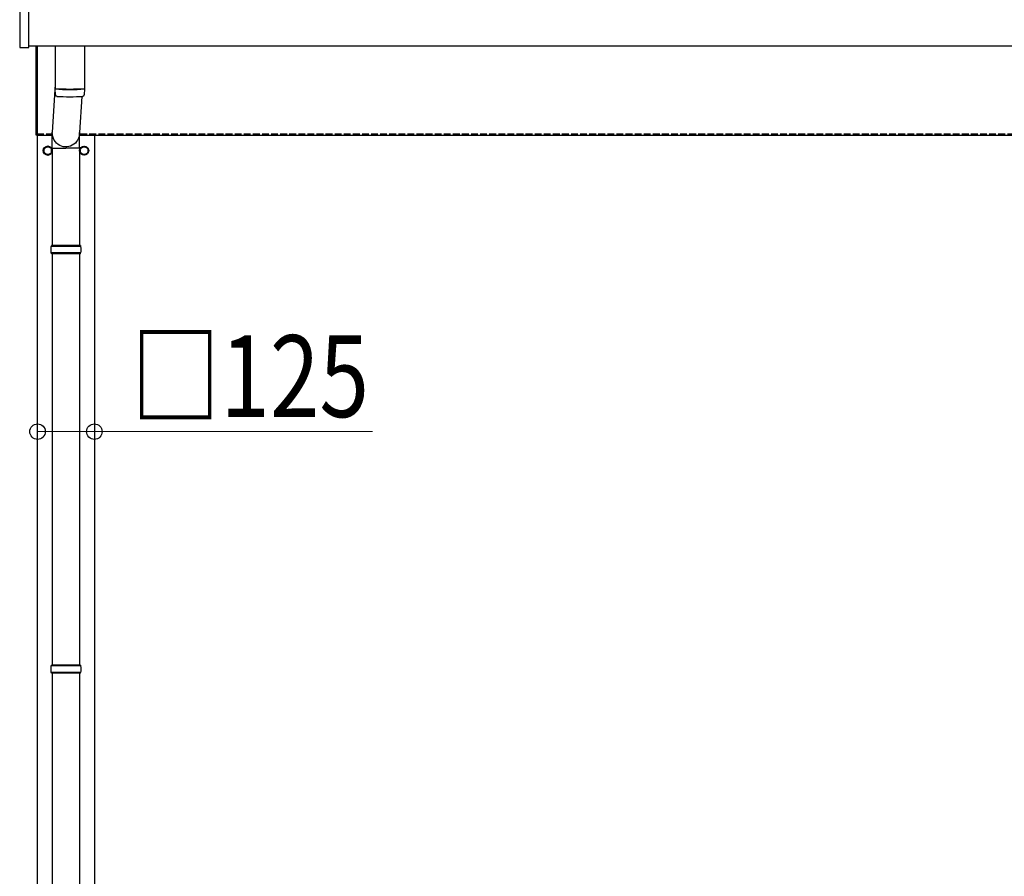
# Model space of a CAD drawing. Units: millimetres. Extents: x 0 to 33640, y 0 to 23760.
# Drawn here: x 2127 to 4294, y 7463 to 9347 of the extents above; entities that cross this region are included whole.
import ezdxf

# ---------------------------------------------------------------- set-up
doc = ezdxf.new("R2010")
doc.units = ezdxf.units.MM
doc.linetypes.add('YHIDDEN_1', pattern=[4, 3, -1])
for name, color, linetype, lineweight in [('YKK_13', 4, 'Continuous', 30), ('YKK_A1', 4, 'Continuous', 30), ('YKK_D', 6, 'Continuous', 13)]:
    doc.layers.add(name, color=color, linetype=linetype, lineweight=lineweight)
doc.styles.add('text-b', font='extslim2.shx', dxfattribs={"width": 0.8, "bigfont": 'extfont2.shx'})

msp = doc.modelspace()

# ---------------------------------------------------------------- linework, layer by layer
at = {"layer": 'YKK_13'}
for p, q in [((2127.4, 9434.7), (2127.4, 9286.7)), ((2147.4, 9286.7), (2147.4, 9434.7)), ((2127.9, 9286.2), (2146.9, 9286.2)), ((2163.7, 9093.2), (2163.7, 9288.8)), ((2165.7, 9288.8), (2165.7, 9093.2)), ((2205.7, 9288.8), (2205.7, 9195.8)), ((2269.7, 9288.8), (2269.7, 9195.8)), ((2205.7, 9205.4), (2199.1, 9098.9)), ((2205.9, 9181.8), (2205.7, 9194.8)), ((2210.2, 9195.5), (2210.2, 9194.5)), ((2265.2, 9195.5), (2265.2, 9194.5)), ((2269.7, 9194.8), (2269.5, 9181.8)), ((2264.1, 9178.5), (2259.2, 9098.9)), ((2165.7, 9093.2), (2163.7, 9093.2)), ((2199, 9064.3), (2199, 9098.9)), ((2259.3, 9064.3), (2259.3, 9098.9)), ((2199, 9064.3), (2229.2, 9064.3)), ((2199.2, 9064.3), (2199.2, 8850.2)), ((2259.3, 9064.3), (2229.2, 9064.3)), ((2259.2, 9064.3), (2259.2, 8850.2)), ((2262.2, 8848.2), (2196.2, 8848.2)), ((2261.2, 8850.2), (2197.2, 8850.2)), ((2197.2, 8850.2), (2197.2, 8848.2)), ((2261.2, 8850.2), (2261.2, 8848.2)), ((2262.2, 8834.2), (2196.2, 8834.2)), ((2197.2, 8832.2), (2197.2, 8834.2)), ((2261.2, 8832.2), (2197.2, 8832.2)), ((2199.2, 8832.2), (2199.2, 7927.7)), ((2259.2, 8832.2), (2259.2, 7927.7)), ((2261.2, 8832.2), (2261.2, 8834.2)), ((2262.2, 7925.7), (2196.2, 7925.7)), ((2262.2, 7911.7), (2196.2, 7911.7)), ((2261.2, 7927.7), (2197.2, 7927.7)), ((2197.2, 7927.7), (2197.2, 7925.7)), ((2197.2, 7909.7), (2197.2, 7911.7)), ((2261.2, 7909.7), (2197.2, 7909.7)), ((2199.2, 7909.7), (2199.2, 7005.2)), ((2259.2, 7909.7), (2259.2, 7005.2)), ((2261.2, 7927.7), (2261.2, 7925.7)), ((2261.2, 7909.7), (2261.2, 7911.7))]:
    msp.add_line(p, q, dxfattribs=at)
at = {"layer": 'YKK_13', "ltscale": 2}
for p, q in [((2189.2, 9069), (2180.7, 9064.1)), ((2180.7, 9064.1), (2180.7, 9054.2)), ((2197.7, 9064.1), (2189.2, 9069)), ((2197.7, 9054.2), (2197.7, 9064.1)), ((2197.8, 9059.4), (2197.7, 9059.4)), ((2197.8, 9058.9), (2197.7, 9058.9)), ((2260.6, 9059.4), (2260.7, 9059.4)), ((2260.6, 9058.9), (2260.7, 9058.9)), ((2260.7, 9064.1), (2269.2, 9069)), ((2260.7, 9054.2), (2260.7, 9064.1)), ((2269.2, 9069), (2277.7, 9064.1)), ((2277.7, 9064.1), (2277.7, 9054.2)), ((2180.7, 9054.2), (2189.2, 9049.3)), ((2189.2, 9049.3), (2197.7, 9054.2)), ((2269.2, 9049.3), (2260.7, 9054.2)), ((2277.7, 9054.2), (2269.2, 9049.3))]:
    msp.add_line(p, q, dxfattribs=at)
for centre, radius in [((2189.2, 9059.2), 10), ((2189.2, 9059.2), 8.5), ((2269.2, 9059.2), 10), ((2269.2, 9059.2), 8.5)]:
    msp.add_circle(centre, radius, dxfattribs=at)
at = {"layer": 'YKK_13'}
for centre, radius, start, end in [((2127.9, 9286.7), 0.5, 180, 270), ((2146.9, 9286.7), 0.5, 270, 0), ((2237.7, 9675.5), 480.8, 266.1838, 273.8162), ((2237.7, 9674.5), 480.8, 266.1838, 273.8162), ((2209.3, 9182.1), 3.43, 183.9131, 262.9165), ((2237.7, 9697.5), 519.7, 266.8236, 273.178), ((2266.1, 9182.1), 3.43, 277.0099, 356.0979), ((2244.9, 8841.2), 49.3, 171.8288, 180), ((2244.9, 8841.2), 49.3, 180, 188.1713), ((2213.4, 8841.2), 49.3, 360, 8.1712), ((2213.4, 8841.2), 49.3, 351.8287, 360), ((2244.9, 7918.7), 49.3, 171.8288, 180), ((2244.9, 7918.7), 49.3, 180, 188.1713), ((2213.4, 7918.7), 49.3, 360, 8.1712), ((2213.4, 7918.7), 49.3, 351.8287, 360)]:
    msp.add_arc(centre, radius, start, end, dxfattribs=at)
at = {"layer": 'YKK_13', "ltscale": 2}
for centre, start, end in [((2189.2, 9059.2), 171.254, 188.746), ((2189.2, 9059.2), 111.254, 128.746), ((2189.2, 9059.2), 51.254, 68.746), ((2189.2, 9059.2), 1.6658, 8.746), ((2189.2, 9059.2), 351.254, 358.3342), ((2269.2, 9059.2), 171.254, 178.3342), ((2269.2, 9059.2), 181.6658, 188.746), ((2269.2, 9059.2), 111.254, 128.746), ((2269.2, 9059.2), 51.254, 68.746), ((2269.2, 9059.2), 351.254, 8.746), ((2189.2, 9059.2), 231.254, 248.746), ((2189.2, 9059.2), 291.254, 308.746), ((2269.2, 9059.2), 231.254, 248.746), ((2269.2, 9059.2), 291.254, 308.746)]:
    msp.add_arc(centre, 8.6, start, end, dxfattribs=at)
at = {"layer": 'YKK_13', "extrusion": (0, 0, -1)}
msp.add_ellipse((2229.2, 9098.9), major_axis=(0, -31.6), ratio=0.952301, start_param=4.712389, end_param=7.983146, dxfattribs=at)
at = {"layer": 'YKK_A1', "ltscale": 25}
msp.add_line((8155.7, 9288.8), (2147.4, 9288.8), dxfattribs=at)
at = {"layer": 'YKK_A1', "linetype": 'YHIDDEN_1', "ltscale": 5}
for p, q in [((2165.7, 9096.2), (2200.5, 9096.2)), ((2260.6, 9096.2), (8150.7, 9096.2))]:
    msp.add_line(p, q, dxfattribs=at)
at = {"layer": 'YKK_A1'}
for p, q in [((2165.7, 9093.2), (2200.3, 9093.2)), ((2166.7, 6296.2), (2166.7, 9093.2)), ((2260.6, 9093.2), (8150.7, 9093.2)), ((2291.7, 9093.2), (2291.7, 6296.2))]:
    msp.add_line(p, q, dxfattribs=at)
at = {"layer": 'YKK_D'}
for p, q in [((2166.7, 8441.2), (2291.7, 8441.2)), ((2291.7, 8441.2), (2903.7, 8441.2))]:
    msp.add_line(p, q, dxfattribs=at)
at = {"layer": 'YKK_D', "linetype": 'ByBlock', "lineweight": -2}
for centre in [(2166.7, 8441.2), (2291.7, 8441.2)]:
    msp.add_circle(centre, 17, dxfattribs=at)

# ---------------------------------------------------------------- texts
at = {"layer": 'YKK_D', "style": 'text-b', "width": 0.8}
msp.add_text('□125', height=180, dxfattribs=at).set_placement((2372.5, 8473.2))

doc.saveas('drawing.dxf')
